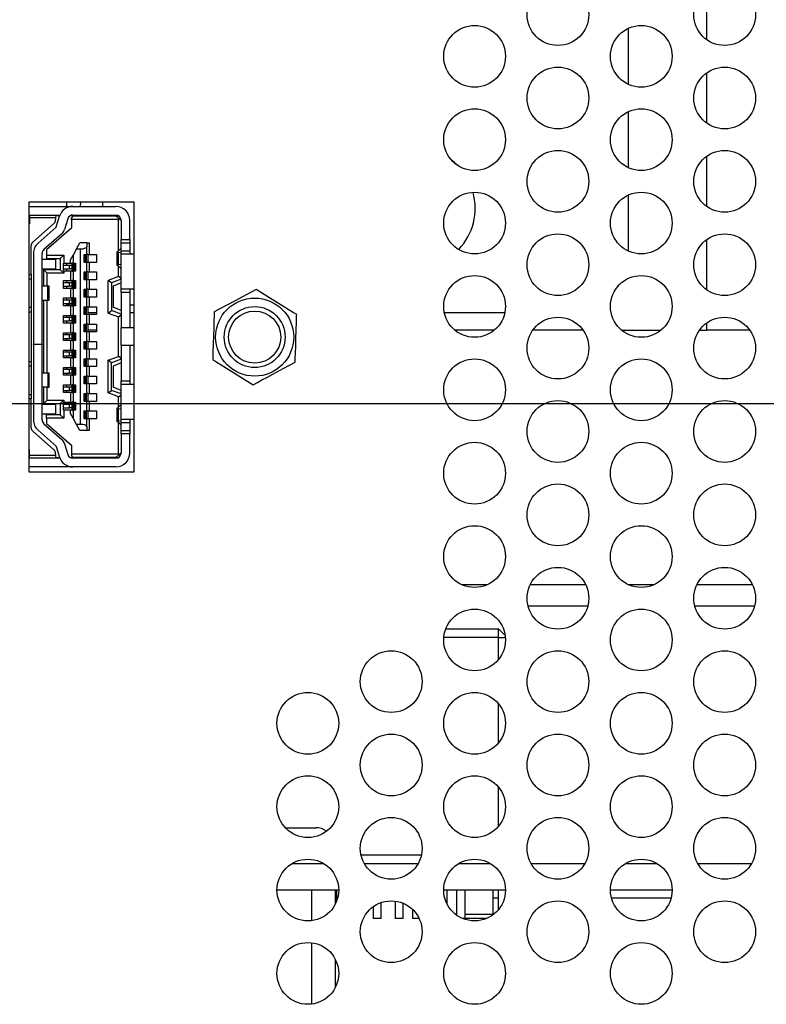
# Model space of a CAD drawing. Extents: x 0 to 34, y 0 to 22.
# Drawn here: x 10.4 to 12.9, y 10.3 to 13.7 of the extents above; entities that cross this region are included whole.
import ezdxf

# ---------------------------------------------------------------- set-up
doc = ezdxf.new("R2010")
doc.units = 0
doc.header["$MEASUREMENT"] = 0
doc.layers.add('DIM', color=1, linetype='CONTINUOUS')
doc.layers.add('PART', color=4, linetype='CONTINUOUS')

msp = doc.modelspace()

# ---------------------------------------------------------------- linework, layer by layer
at = {"layer": 'DIM'}
msp.add_line((15.7558, 12.3793), (3.5424, 12.3793), dxfattribs=at)
at = {"layer": 'PART', "linetype": 'CONTINUOUS'}
for p, q in [((12.7075, 13.7874), (12.7075, 13.6172)), ((12.4409, 13.6556), (12.4409, 13.4655)), ((12.3809, 13.5518), (12.3809, 13.5693)), ((12.7075, 13.5039), (12.7075, 13.3337)), ((12.4409, 13.3721), (12.4409, 13.182)), ((12.3809, 13.2683), (12.3809, 13.2858)), ((12.7075, 13.2204), (12.7075, 13.0502)), ((10.7612, 13.064), (10.4027, 13.064)), ((10.4027, 13.064), (10.4027, 12.1475)), ((10.5309, 13.064), (10.5309, 13.0502)), ((10.5787, 13.0502), (10.5794, 13.064)), ((10.6539, 13.0502), (10.6544, 13.064)), ((10.7612, 12.1475), (10.7612, 13.064)), ((12.4409, 13.0886), (12.4409, 12.8985)), ((10.4027, 13.0502), (10.5522, 13.0502)), ((10.5522, 13.0502), (10.6986, 13.0502)), ((10.4027, 13.0207), (10.4045, 13.0207)), ((10.4045, 12.9912), (10.4027, 12.9912)), ((10.4045, 13.0207), (10.496, 13.0207)), ((10.4045, 13.0207), (10.4045, 13.0118)), ((10.4947, 13.0118), (10.4045, 13.0118)), ((10.4045, 13.0118), (10.4045, 12.9912)), ((10.4154, 12.9279), (10.4881, 12.9919)), ((10.4929, 13.0007), (10.4947, 13.0118)), ((10.4947, 13.0118), (10.496, 13.0207)), ((10.5074, 13.0177), (10.4956, 13.0177)), ((10.4959, 12.9806), (10.5071, 13.0169)), ((10.496, 13.0207), (10.5084, 13.0207)), ((10.5353, 13.0082), (10.5241, 12.9719)), ((10.5539, 13.0177), (10.5424, 13.0177)), ((10.5451, 13.0192), (10.5451, 13.0177)), ((10.5539, 13.0177), (10.548, 13.0118)), ((10.548, 13.0059), (10.548, 13.0118)), ((10.548, 13.0059), (10.548, 12.9764)), ((10.7075, 13.0059), (10.548, 13.0059)), ((10.5522, 13.0207), (10.6986, 13.0207)), ((10.5539, 13.0177), (10.6986, 13.0177)), ((10.6041, 13.0177), (10.6041, 13.0207)), ((10.6047, 13.0207), (10.6047, 13.0177)), ((10.6449, 13.0177), (10.6449, 13.0207)), ((10.6494, 13.0177), (10.65, 13.0207)), ((10.6986, 13.0177), (10.7099, 13.0083)), ((10.6986, 13.0177), (10.7084, 13.0177)), ((10.7075, 13.0059), (10.7099, 13.0083)), ((10.7075, 12.8983), (10.7075, 13.0059)), ((10.7099, 13.0083), (10.7163, 13.003)), ((10.7163, 13.003), (10.7163, 12.938)), ((10.7459, 12.938), (10.7459, 13.003)), ((12.3809, 12.9848), (12.3809, 13.0023)), ((10.4341, 12.9256), (10.495, 12.9792)), ((10.5146, 12.957), (10.4536, 12.9034)), ((10.548, 12.9764), (10.4624, 12.9026)), ((10.5646, 12.9055), (10.5758, 12.9262)), ((10.5994, 12.9262), (10.5758, 12.9262)), ((10.5994, 12.9262), (10.5994, 12.9128)), ((10.5994, 12.9262), (10.6083, 12.9262)), ((10.6083, 12.9262), (10.6083, 12.8863)), ((10.7163, 12.938), (10.7459, 12.938)), ((10.7163, 12.9262), (10.7163, 12.938)), ((10.7163, 12.9262), (10.7459, 12.9262)), ((10.7163, 12.8996), (10.7163, 12.9262)), ((10.7459, 12.938), (10.7459, 12.9262)), ((10.7459, 12.9262), (10.7459, 12.8996)), ((12.7075, 12.9369), (12.7075, 12.7667)), ((10.4104, 12.8184), (10.4104, 12.9169)), ((10.4181, 12.8901), (10.4181, 12.5813)), ((10.4476, 12.5813), (10.4476, 12.8901)), ((10.4624, 12.9026), (10.4624, 12.8849)), ((10.5646, 12.9055), (10.5533, 12.8849)), ((10.5646, 12.9055), (10.5787, 12.9055)), ((10.5787, 12.3091), (10.5787, 12.9055)), ((10.5994, 12.8863), (10.5994, 12.9128)), ((10.7016, 12.895), (10.7016, 12.8511)), ((10.7055, 12.8964), (10.7158, 12.907)), ((10.7163, 12.8923), (10.7072, 12.8935)), ((10.7072, 12.8526), (10.7072, 12.8935)), ((10.7158, 12.907), (10.7163, 12.907)), ((10.7163, 12.8996), (10.7459, 12.8996)), ((10.7163, 12.8878), (10.7163, 12.8996)), ((10.7459, 12.8996), (10.7459, 12.8878)), ((10.4949, 12.8701), (10.4476, 12.8701)), ((10.4624, 12.8849), (10.5214, 12.8849)), ((10.4624, 12.8849), (10.4624, 12.873)), ((10.4624, 12.873), (10.5096, 12.873)), ((10.4949, 12.8376), (10.4949, 12.8701)), ((10.5214, 12.8849), (10.5096, 12.873)), ((10.5096, 12.873), (10.5096, 12.8347)), ((10.5203, 12.8302), (10.5203, 12.8568)), ((10.5203, 12.8568), (10.5214, 12.8568)), ((10.5214, 12.8849), (10.5214, 12.8568)), ((10.5214, 12.8568), (10.5445, 12.8568)), ((10.5309, 12.8568), (10.5309, 12.8494)), ((10.5445, 12.8685), (10.5533, 12.8849)), ((10.5445, 12.8568), (10.5445, 12.8685)), ((10.5445, 12.8568), (10.5498, 12.8568)), ((10.5498, 12.8302), (10.5498, 12.8568)), ((10.5533, 12.8568), (10.5498, 12.8568)), ((10.5533, 12.8849), (10.5533, 12.8568)), ((10.5533, 12.8568), (10.5616, 12.8568)), ((10.555, 12.8302), (10.555, 12.8568)), ((10.5591, 12.8302), (10.5591, 12.8568)), ((10.5598, 12.8568), (10.5598, 12.8302)), ((10.5616, 12.8568), (10.5616, 12.8302)), ((10.5911, 12.8863), (10.5994, 12.8863)), ((10.5911, 12.8598), (10.5911, 12.8863)), ((10.5994, 12.8598), (10.5911, 12.8598)), ((10.5929, 12.8598), (10.5929, 12.8863)), ((10.5936, 12.8863), (10.5936, 12.8598)), ((10.5977, 12.8863), (10.5977, 12.8598)), ((10.6029, 12.8863), (10.5994, 12.8863)), ((10.5994, 12.8273), (10.5994, 12.8598)), ((10.6029, 12.8598), (10.5994, 12.8598)), ((10.6029, 12.8863), (10.6029, 12.8598)), ((10.6029, 12.8863), (10.6083, 12.8863)), ((10.6083, 12.8598), (10.6029, 12.8598)), ((10.6083, 12.8863), (10.6325, 12.8863)), ((10.6083, 12.8598), (10.6083, 12.8273)), ((10.6325, 12.8598), (10.6083, 12.8598)), ((10.6325, 12.8863), (10.6325, 12.8598)), ((10.7612, 12.8878), (10.7163, 12.8878)), ((10.7163, 12.7697), (10.7163, 12.8878)), ((10.4476, 12.8376), (10.4949, 12.8376)), ((10.4653, 12.8229), (10.4535, 12.8347)), ((10.5096, 12.8347), (10.4535, 12.8347)), ((10.4535, 12.7786), (10.4535, 12.8347)), ((10.4653, 12.7786), (10.4653, 12.8229)), ((10.5214, 12.8229), (10.4653, 12.8229)), ((10.5096, 12.8347), (10.5214, 12.8229)), ((10.5406, 12.8494), (10.5203, 12.8494)), ((10.5203, 12.8376), (10.5406, 12.8376)), ((10.5214, 12.8302), (10.5203, 12.8302)), ((10.5214, 12.8302), (10.5214, 12.8229)), ((10.5445, 12.8302), (10.5214, 12.8302)), ((10.5309, 12.8376), (10.5309, 12.8302)), ((10.5406, 12.8376), (10.5406, 12.8494)), ((10.5498, 12.8494), (10.5406, 12.8494)), ((10.5498, 12.8376), (10.5406, 12.8376)), ((10.5445, 12.8302), (10.5445, 12.7978)), ((10.5498, 12.8302), (10.5445, 12.8302)), ((10.5498, 12.8302), (10.5533, 12.8302)), ((10.5533, 12.8302), (10.5533, 12.7978)), ((10.5616, 12.8302), (10.5533, 12.8302)), ((10.5911, 12.8273), (10.5994, 12.8273)), ((10.5911, 12.8007), (10.5911, 12.8273)), ((10.5929, 12.8007), (10.5929, 12.8273)), ((10.5936, 12.8273), (10.5936, 12.8007)), ((10.5977, 12.8273), (10.5977, 12.8007)), ((10.6029, 12.8273), (10.5994, 12.8273)), ((10.6029, 12.8273), (10.6029, 12.8007)), ((10.6029, 12.8273), (10.6083, 12.8273)), ((10.6083, 12.8273), (10.6325, 12.8273)), ((10.6325, 12.8273), (10.6325, 12.8007)), ((10.7158, 12.8391), (10.7055, 12.8497)), ((10.7072, 12.8526), (10.7163, 12.8538)), ((10.7075, 12.8115), (10.7075, 12.8477)), ((10.7163, 12.8391), (10.7158, 12.8391)), ((10.4027, 12.8184), (10.4104, 12.8184)), ((10.4027, 12.8037), (10.4104, 12.8037)), ((10.4104, 12.8184), (10.4104, 12.8037)), ((10.4104, 12.8037), (10.4104, 12.7062)), ((10.5203, 12.7712), (10.5203, 12.7978)), ((10.5203, 12.7978), (10.5445, 12.7978)), ((10.5406, 12.7904), (10.5203, 12.7904)), ((10.5309, 12.7978), (10.5309, 12.7904)), ((10.5406, 12.7786), (10.5406, 12.7904)), ((10.5498, 12.7904), (10.5406, 12.7904)), ((10.5445, 12.7978), (10.5498, 12.7978)), ((10.5498, 12.7712), (10.5498, 12.7978)), ((10.5533, 12.7978), (10.5498, 12.7978)), ((10.5533, 12.7978), (10.5616, 12.7978)), ((10.555, 12.7712), (10.555, 12.7978)), ((10.5591, 12.7712), (10.5591, 12.7978)), ((10.5598, 12.7978), (10.5598, 12.7712)), ((10.5616, 12.7978), (10.5616, 12.7712)), ((10.5994, 12.8007), (10.5911, 12.8007)), ((10.5994, 12.7682), (10.5994, 12.8007)), ((10.6029, 12.8007), (10.5994, 12.8007)), ((10.6083, 12.8007), (10.6029, 12.8007)), ((10.6083, 12.8007), (10.6083, 12.7682)), ((10.6325, 12.8007), (10.6083, 12.8007)), ((10.7075, 12.8115), (10.672, 12.7986)), ((10.672, 12.6876), (10.672, 12.7986)), ((10.6838, 12.7904), (10.672, 12.7986)), ((10.7163, 12.8022), (10.6838, 12.7904)), ((10.6838, 12.7904), (10.6838, 12.6959)), ((10.7163, 12.7904), (10.6897, 12.7786)), ((10.7163, 12.8053), (10.7075, 12.8115)), ((10.4669, 12.7786), (10.4476, 12.7786)), ((10.4669, 12.7313), (10.4669, 12.7786)), ((10.4712, 12.7786), (10.4669, 12.7786)), ((10.4712, 12.7313), (10.4712, 12.7786)), ((10.5203, 12.7786), (10.5406, 12.7786)), ((10.5445, 12.7712), (10.5203, 12.7712)), ((10.5309, 12.7786), (10.5309, 12.7712)), ((10.5498, 12.7786), (10.5406, 12.7786)), ((10.5445, 12.7712), (10.5445, 12.7387)), ((10.5498, 12.7712), (10.5445, 12.7712)), ((10.5498, 12.7712), (10.5533, 12.7712)), ((10.5533, 12.7712), (10.5533, 12.7387)), ((10.5616, 12.7712), (10.5533, 12.7712)), ((10.5911, 12.7682), (10.5994, 12.7682)), ((10.5911, 12.7417), (10.5911, 12.7682)), ((10.5929, 12.7417), (10.5929, 12.7682)), ((10.5936, 12.7682), (10.5936, 12.7417)), ((10.5977, 12.7682), (10.5977, 12.7417)), ((10.6029, 12.7682), (10.5994, 12.7682)), ((10.6029, 12.7682), (10.6029, 12.7417)), ((10.6029, 12.7682), (10.6083, 12.7682)), ((10.6083, 12.7682), (10.6325, 12.7682)), ((10.6325, 12.7682), (10.6325, 12.7417)), ((10.6897, 12.7786), (10.6897, 12.7077)), ((10.7163, 12.7697), (10.7612, 12.7697)), ((10.7163, 12.7579), (10.7163, 12.7697)), ((10.7459, 12.7579), (10.7163, 12.7579)), ((10.7163, 12.7579), (10.7163, 12.6368)), ((10.7459, 12.7697), (10.7459, 12.7579)), ((10.7459, 12.7579), (10.7459, 12.6368)), ((10.4476, 12.7313), (10.4669, 12.7313)), ((10.4535, 12.4833), (10.4535, 12.7313)), ((10.4653, 12.4833), (10.4653, 12.7313)), ((10.4669, 12.7313), (10.4712, 12.7313)), ((10.5203, 12.7121), (10.5203, 12.7387)), ((10.5203, 12.7387), (10.5445, 12.7387)), ((10.5406, 12.7313), (10.5203, 12.7313)), ((10.5309, 12.7387), (10.5309, 12.7313)), ((10.5406, 12.7195), (10.5406, 12.7313)), ((10.5498, 12.7313), (10.5406, 12.7313)), ((10.5445, 12.7387), (10.5498, 12.7387)), ((10.5498, 12.7121), (10.5498, 12.7387)), ((10.5533, 12.7387), (10.5498, 12.7387)), ((10.5533, 12.7387), (10.5616, 12.7387)), ((10.555, 12.7121), (10.555, 12.7387)), ((10.5591, 12.7121), (10.5591, 12.7387)), ((10.5598, 12.7387), (10.5598, 12.7121)), ((10.5616, 12.7387), (10.5616, 12.7121)), ((10.5994, 12.7417), (10.5911, 12.7417)), ((10.5994, 12.7092), (10.5994, 12.7417)), ((10.6029, 12.7417), (10.5994, 12.7417)), ((10.6083, 12.7417), (10.6029, 12.7417)), ((10.6083, 12.7417), (10.6083, 12.7092)), ((10.6325, 12.7417), (10.6083, 12.7417)), ((10.4104, 12.7062), (10.4027, 12.7062)), ((10.4027, 12.6915), (10.4104, 12.6915)), ((10.4104, 12.7062), (10.4104, 12.6915)), ((10.4104, 12.6915), (10.4104, 12.5231)), ((10.5203, 12.7195), (10.5406, 12.7195)), ((10.5445, 12.7121), (10.5203, 12.7121)), ((10.5309, 12.7195), (10.5309, 12.7121)), ((10.5309, 12.716), (10.5498, 12.716)), ((10.5498, 12.7195), (10.5406, 12.7195)), ((10.5445, 12.7121), (10.5445, 12.6796)), ((10.5498, 12.7121), (10.5445, 12.7121)), ((10.5498, 12.7121), (10.5533, 12.7121)), ((10.5533, 12.7121), (10.5533, 12.6796)), ((10.5616, 12.7121), (10.5533, 12.7121)), ((10.5911, 12.7092), (10.5994, 12.7092)), ((10.5911, 12.6826), (10.5911, 12.7092)), ((10.5929, 12.6826), (10.5929, 12.7092)), ((10.5936, 12.7092), (10.5936, 12.6826)), ((10.5977, 12.7092), (10.5977, 12.6826)), ((10.6029, 12.7092), (10.5994, 12.7092)), ((10.6029, 12.7092), (10.6029, 12.6826)), ((10.6029, 12.7092), (10.6083, 12.7092)), ((10.6029, 12.689), (10.6325, 12.689)), ((10.6083, 12.7092), (10.6325, 12.7092)), ((10.6325, 12.7092), (10.6325, 12.6826)), ((10.672, 12.6876), (10.6838, 12.6959)), ((10.7163, 12.6841), (10.6838, 12.6959)), ((10.7163, 12.6959), (10.6897, 12.7077)), ((10.7459, 12.716), (10.7612, 12.716)), ((10.7459, 12.689), (10.7612, 12.689)), ((11.8156, 12.689), (12.0214, 12.689)), ((10.5203, 12.6531), (10.5203, 12.6796)), ((10.5203, 12.6796), (10.5445, 12.6796)), ((10.5406, 12.6723), (10.5203, 12.6723)), ((10.5203, 12.6605), (10.5406, 12.6605)), ((10.5309, 12.6796), (10.5309, 12.6723)), ((10.5309, 12.6605), (10.5309, 12.6531)), ((10.5406, 12.6605), (10.5406, 12.6723)), ((10.5498, 12.6723), (10.5406, 12.6723)), ((10.5498, 12.6605), (10.5406, 12.6605)), ((10.5445, 12.6796), (10.5498, 12.6796)), ((10.5498, 12.6531), (10.5498, 12.6796)), ((10.5533, 12.6796), (10.5498, 12.6796)), ((10.5533, 12.6796), (10.5616, 12.6796)), ((10.555, 12.6531), (10.555, 12.6796)), ((10.5591, 12.6531), (10.5591, 12.6796)), ((10.5598, 12.6796), (10.5598, 12.6531)), ((10.5616, 12.6796), (10.5616, 12.6531)), ((10.5994, 12.6826), (10.5911, 12.6826)), ((10.5994, 12.6501), (10.5994, 12.6826)), ((10.6029, 12.6826), (10.5994, 12.6826)), ((10.6083, 12.6826), (10.6029, 12.6826)), ((10.6083, 12.6826), (10.6083, 12.6501)), ((10.6325, 12.6826), (10.6083, 12.6826)), ((10.672, 12.6876), (10.7075, 12.6747)), ((10.7075, 12.6747), (10.7163, 12.6809)), ((10.7075, 12.5399), (10.7075, 12.6747)), ((10.5445, 12.6531), (10.5203, 12.6531)), ((10.5445, 12.6531), (10.5445, 12.6206)), ((10.5498, 12.6531), (10.5445, 12.6531)), ((10.5498, 12.6531), (10.5533, 12.6531)), ((10.5533, 12.6531), (10.5533, 12.6206)), ((10.5616, 12.6531), (10.5533, 12.6531)), ((10.5911, 12.6501), (10.5994, 12.6501)), ((10.5911, 12.6235), (10.5911, 12.6501)), ((10.5994, 12.6235), (10.5911, 12.6235)), ((10.5929, 12.6235), (10.5929, 12.6501)), ((10.5936, 12.6501), (10.5936, 12.6235)), ((10.5977, 12.6501), (10.5977, 12.6235)), ((10.6029, 12.6501), (10.5994, 12.6501)), ((10.5994, 12.5911), (10.5994, 12.6235)), ((10.6029, 12.6235), (10.5994, 12.6235)), ((10.6029, 12.6501), (10.6029, 12.6235)), ((10.6029, 12.6501), (10.6083, 12.6501)), ((10.6325, 12.629), (10.6029, 12.629)), ((10.6083, 12.6235), (10.6029, 12.6235)), ((10.6083, 12.6501), (10.6325, 12.6501)), ((10.6083, 12.6235), (10.6083, 12.5911)), ((10.6325, 12.6235), (10.6083, 12.6235)), ((10.6325, 12.6501), (10.6325, 12.6235)), ((10.7612, 12.6368), (10.7163, 12.6368)), ((10.7163, 12.5778), (10.7163, 12.6368)), ((11.9853, 12.629), (11.8517, 12.629)), ((12.2877, 12.629), (12.1163, 12.629)), ((12.4187, 12.629), (12.5523, 12.629)), ((12.6833, 12.629), (12.7075, 12.629)), ((12.7075, 12.6534), (12.7075, 12.629)), ((12.8547, 12.629), (12.7075, 12.629)), ((10.5203, 12.594), (10.5203, 12.6206)), ((10.5203, 12.6206), (10.5445, 12.6206)), ((10.5406, 12.6132), (10.5203, 12.6132)), ((10.5203, 12.6014), (10.5406, 12.6014)), ((10.5445, 12.594), (10.5203, 12.594)), ((10.5309, 12.6206), (10.5309, 12.6132)), ((10.5309, 12.6014), (10.5309, 12.594)), ((10.5406, 12.6014), (10.5406, 12.6132)), ((10.5498, 12.6132), (10.5406, 12.6132)), ((10.5498, 12.6014), (10.5406, 12.6014)), ((10.5445, 12.6206), (10.5498, 12.6206)), ((10.5445, 12.594), (10.5445, 12.5615)), ((10.5498, 12.594), (10.5445, 12.594)), ((10.5498, 12.594), (10.5498, 12.6206)), ((10.5533, 12.6206), (10.5498, 12.6206)), ((10.5498, 12.594), (10.5533, 12.594)), ((10.5533, 12.6206), (10.5616, 12.6206)), ((10.5533, 12.594), (10.5533, 12.5615)), ((10.5616, 12.594), (10.5533, 12.594)), ((10.555, 12.594), (10.555, 12.6206)), ((10.5591, 12.594), (10.5591, 12.6206)), ((10.5598, 12.6206), (10.5598, 12.594)), ((10.5616, 12.6206), (10.5616, 12.594)), ((10.5911, 12.5911), (10.5994, 12.5911)), ((10.5911, 12.5645), (10.5911, 12.5911)), ((10.5929, 12.5645), (10.5929, 12.5911)), ((10.5936, 12.5911), (10.5936, 12.5645)), ((10.5977, 12.5911), (10.5977, 12.5645)), ((10.6029, 12.5911), (10.5994, 12.5911)), ((10.6029, 12.5911), (10.6029, 12.5645)), ((10.6029, 12.5911), (10.6083, 12.5911)), ((10.6083, 12.5911), (10.6325, 12.5911)), ((10.6325, 12.5911), (10.6325, 12.5645)), ((10.4181, 12.5813), (10.4476, 12.5813)), ((10.4181, 12.5807), (10.4181, 12.5813)), ((10.4181, 12.5807), (10.4181, 12.3245)), ((10.4476, 12.5807), (10.4181, 12.5807)), ((10.4476, 12.5813), (10.4476, 12.5807)), ((10.4476, 12.3245), (10.4476, 12.5807)), ((10.5203, 12.535), (10.5203, 12.5615)), ((10.5203, 12.5615), (10.5445, 12.5615)), ((10.5309, 12.5615), (10.5309, 12.5542)), ((10.5445, 12.5615), (10.5498, 12.5615)), ((10.5498, 12.535), (10.5498, 12.5615)), ((10.5533, 12.5615), (10.5498, 12.5615)), ((10.5533, 12.5615), (10.5616, 12.5615)), ((10.555, 12.535), (10.555, 12.5615)), ((10.5591, 12.535), (10.5591, 12.5615)), ((10.5598, 12.5615), (10.5598, 12.535)), ((10.5616, 12.5615), (10.5616, 12.535)), ((10.5994, 12.5645), (10.5911, 12.5645)), ((10.5994, 12.532), (10.5994, 12.5645)), ((10.6029, 12.5645), (10.5994, 12.5645)), ((10.6083, 12.5645), (10.6029, 12.5645)), ((10.6083, 12.5645), (10.6083, 12.532)), ((10.6325, 12.5645), (10.6083, 12.5645)), ((10.7163, 12.5778), (10.7612, 12.5778)), ((10.7163, 12.5778), (10.7163, 12.4567)), ((10.7459, 12.5778), (10.7459, 12.4567)), ((10.4027, 12.5231), (10.4104, 12.5231)), ((10.4104, 12.5231), (10.4104, 12.5084)), ((10.5406, 12.5542), (10.5203, 12.5542)), ((10.5203, 12.5423), (10.5406, 12.5423)), ((10.5445, 12.535), (10.5203, 12.535)), ((10.5309, 12.5423), (10.5309, 12.535)), ((10.5406, 12.5423), (10.5406, 12.5542)), ((10.5498, 12.5542), (10.5406, 12.5542)), ((10.5498, 12.5423), (10.5406, 12.5423)), ((10.5445, 12.535), (10.5445, 12.5025)), ((10.5498, 12.535), (10.5445, 12.535)), ((10.5498, 12.535), (10.5533, 12.535)), ((10.5533, 12.535), (10.5533, 12.5025)), ((10.5616, 12.535), (10.5533, 12.535)), ((10.5911, 12.532), (10.5994, 12.532)), ((10.5911, 12.5054), (10.5911, 12.532)), ((10.5929, 12.5054), (10.5929, 12.532)), ((10.5936, 12.532), (10.5936, 12.5054)), ((10.5977, 12.532), (10.5977, 12.5054)), ((10.6029, 12.532), (10.5994, 12.532)), ((10.6029, 12.532), (10.6029, 12.5054)), ((10.6029, 12.532), (10.6083, 12.532)), ((10.6083, 12.532), (10.6325, 12.532)), ((10.6325, 12.532), (10.6325, 12.5054)), ((10.672, 12.527), (10.7075, 12.5399)), ((10.672, 12.416), (10.672, 12.527)), ((10.6838, 12.5187), (10.672, 12.527)), ((10.7163, 12.5305), (10.6838, 12.5187)), ((10.7163, 12.5337), (10.7075, 12.5399)), ((10.4027, 12.5084), (10.4104, 12.5084)), ((10.4104, 12.5084), (10.4104, 12.4109)), ((10.5203, 12.4759), (10.5203, 12.5025)), ((10.5203, 12.5025), (10.5445, 12.5025)), ((10.5406, 12.4951), (10.5203, 12.4951)), ((10.5309, 12.5025), (10.5309, 12.4951)), ((10.5406, 12.4833), (10.5406, 12.4951)), ((10.5498, 12.4951), (10.5406, 12.4951)), ((10.5445, 12.5025), (10.5498, 12.5025)), ((10.5498, 12.4759), (10.5498, 12.5025)), ((10.5533, 12.5025), (10.5498, 12.5025)), ((10.5533, 12.5025), (10.5616, 12.5025)), ((10.555, 12.4759), (10.555, 12.5025)), ((10.5591, 12.4759), (10.5591, 12.5025)), ((10.5598, 12.5025), (10.5598, 12.4759)), ((10.5616, 12.5025), (10.5616, 12.4759)), ((10.5994, 12.5054), (10.5911, 12.5054)), ((10.5994, 12.473), (10.5994, 12.5054)), ((10.6029, 12.5054), (10.5994, 12.5054)), ((10.6083, 12.5054), (10.6029, 12.5054)), ((10.6083, 12.5054), (10.6083, 12.473)), ((10.6325, 12.5054), (10.6083, 12.5054)), ((10.6838, 12.4242), (10.6838, 12.5187)), ((10.7163, 12.5187), (10.6897, 12.5069)), ((10.6897, 12.5069), (10.6897, 12.436)), ((10.4669, 12.4833), (10.4476, 12.4833)), ((10.4669, 12.4833), (10.4669, 12.436)), ((10.4712, 12.4833), (10.4669, 12.4833)), ((10.4712, 12.436), (10.4712, 12.4833)), ((10.5203, 12.4833), (10.5406, 12.4833)), ((10.5445, 12.4759), (10.5203, 12.4759)), ((10.5309, 12.4833), (10.5309, 12.4759)), ((10.5498, 12.4833), (10.5406, 12.4833)), ((10.5445, 12.4759), (10.5445, 12.4434)), ((10.5498, 12.4759), (10.5445, 12.4759)), ((10.5498, 12.4759), (10.5533, 12.4759)), ((10.5533, 12.4759), (10.5533, 12.4434)), ((10.5616, 12.4759), (10.5533, 12.4759)), ((10.5911, 12.473), (10.5994, 12.473)), ((10.5911, 12.4464), (10.5911, 12.473)), ((10.5929, 12.4464), (10.5929, 12.473)), ((10.5936, 12.473), (10.5936, 12.4464)), ((10.5977, 12.473), (10.5977, 12.4464)), ((10.6029, 12.473), (10.5994, 12.473)), ((10.6029, 12.473), (10.6029, 12.4464)), ((10.6029, 12.473), (10.6083, 12.473)), ((10.6083, 12.473), (10.6325, 12.473)), ((10.6325, 12.473), (10.6325, 12.4464)), ((10.7163, 12.4567), (10.7459, 12.4567)), ((10.7163, 12.4449), (10.7163, 12.4567)), ((10.7459, 12.4567), (10.7459, 12.4449)), ((10.4669, 12.436), (10.4476, 12.436)), ((10.4535, 12.3799), (10.4535, 12.436)), ((10.4653, 12.3917), (10.4653, 12.436)), ((10.4669, 12.436), (10.4712, 12.436)), ((10.5203, 12.4168), (10.5203, 12.4434)), ((10.5203, 12.4434), (10.5445, 12.4434)), ((10.5406, 12.436), (10.5203, 12.436)), ((10.5203, 12.4242), (10.5406, 12.4242)), ((10.5309, 12.4434), (10.5309, 12.436)), ((10.5309, 12.4242), (10.5309, 12.4168)), ((10.5406, 12.4242), (10.5406, 12.436)), ((10.5498, 12.436), (10.5406, 12.436)), ((10.5498, 12.4242), (10.5406, 12.4242)), ((10.5445, 12.4434), (10.5498, 12.4434)), ((10.5498, 12.4168), (10.5498, 12.4434)), ((10.5533, 12.4434), (10.5498, 12.4434)), ((10.5533, 12.4434), (10.5616, 12.4434)), ((10.555, 12.4168), (10.555, 12.4434)), ((10.5591, 12.4168), (10.5591, 12.4434)), ((10.5598, 12.4434), (10.5598, 12.4168)), ((10.5616, 12.4434), (10.5616, 12.4168)), ((10.5994, 12.4464), (10.5911, 12.4464)), ((10.5994, 12.4139), (10.5994, 12.4464)), ((10.6029, 12.4464), (10.5994, 12.4464)), ((10.6083, 12.4464), (10.6029, 12.4464)), ((10.6083, 12.4464), (10.6083, 12.4139)), ((10.6325, 12.4464), (10.6083, 12.4464)), ((10.672, 12.416), (10.6838, 12.4242)), ((10.7163, 12.4124), (10.6838, 12.4242)), ((10.7163, 12.4242), (10.6897, 12.436)), ((10.7612, 12.4449), (10.7163, 12.4449)), ((10.7163, 12.3268), (10.7163, 12.4449)), ((10.4027, 12.4109), (10.4104, 12.4109)), ((10.4104, 12.3962), (10.4027, 12.3962)), ((10.4104, 12.4109), (10.4104, 12.3962)), ((10.4104, 12.2977), (10.4104, 12.3962)), ((10.4535, 12.3799), (10.4653, 12.3917)), ((10.4653, 12.3917), (10.5214, 12.3917)), ((10.5214, 12.3917), (10.5096, 12.3799)), ((10.5445, 12.4168), (10.5203, 12.4168)), ((10.5214, 12.3917), (10.5214, 12.3844)), ((10.5445, 12.4168), (10.5445, 12.3844)), ((10.5498, 12.4168), (10.5445, 12.4168)), ((10.5498, 12.4168), (10.5533, 12.4168)), ((10.5533, 12.4168), (10.5533, 12.3844)), ((10.5616, 12.4168), (10.5533, 12.4168)), ((10.5911, 12.4139), (10.5994, 12.4139)), ((10.5911, 12.3873), (10.5911, 12.4139)), ((10.5929, 12.3873), (10.5929, 12.4139)), ((10.5936, 12.4139), (10.5936, 12.3873)), ((10.5977, 12.4139), (10.5977, 12.3873)), ((10.6029, 12.4139), (10.5994, 12.4139)), ((10.6029, 12.4139), (10.6029, 12.3873)), ((10.6029, 12.4139), (10.6083, 12.4139)), ((10.6083, 12.4139), (10.6325, 12.4139)), ((10.6325, 12.4139), (10.6325, 12.3873)), ((10.7075, 12.4031), (10.672, 12.416)), ((10.7075, 12.4031), (10.7163, 12.4093)), ((10.7075, 12.3669), (10.7075, 12.4031)), ((10.4949, 12.377), (10.4476, 12.377)), ((10.4535, 12.3799), (10.5096, 12.3799)), ((10.4949, 12.3445), (10.4949, 12.377)), ((10.5096, 12.3799), (10.5096, 12.3416)), ((10.5203, 12.3578), (10.5203, 12.3844)), ((10.5203, 12.3844), (10.5214, 12.3844)), ((10.5309, 12.3783), (10.5203, 12.3783)), ((10.5406, 12.377), (10.5203, 12.377)), ((10.5203, 12.3652), (10.5406, 12.3652)), ((10.5214, 12.3578), (10.5203, 12.3578)), ((10.5214, 12.3844), (10.5445, 12.3844)), ((10.5214, 12.3578), (10.5214, 12.3297)), ((10.5445, 12.3578), (10.5214, 12.3578)), ((10.5309, 12.3844), (10.5309, 12.3783)), ((10.5406, 12.3652), (10.5406, 12.377)), ((10.5498, 12.377), (10.5406, 12.377)), ((10.5498, 12.3652), (10.5406, 12.3652)), ((10.5445, 12.3844), (10.5498, 12.3844)), ((10.5445, 12.3461), (10.5445, 12.3578)), ((10.5498, 12.3578), (10.5445, 12.3578)), ((10.5498, 12.3578), (10.5498, 12.3844)), ((10.5533, 12.3844), (10.5498, 12.3844)), ((10.5498, 12.3578), (10.5533, 12.3578)), ((10.5533, 12.3844), (10.5616, 12.3844)), ((10.5533, 12.3578), (10.5533, 12.3297)), ((10.5616, 12.3578), (10.5533, 12.3578)), ((10.555, 12.3578), (10.555, 12.3844)), ((10.5591, 12.3578), (10.5591, 12.3844)), ((10.5598, 12.3844), (10.5598, 12.3578)), ((10.5616, 12.3844), (10.5616, 12.3578)), ((10.5994, 12.3873), (10.5911, 12.3873)), ((10.5911, 12.3548), (10.5994, 12.3548)), ((10.5911, 12.3283), (10.5911, 12.3548)), ((10.5929, 12.3283), (10.5929, 12.3548)), ((10.5936, 12.3548), (10.5936, 12.3283)), ((10.5977, 12.3548), (10.5977, 12.3283)), ((10.5994, 12.3548), (10.5994, 12.3873)), ((10.6029, 12.3873), (10.5994, 12.3873)), ((10.6029, 12.3548), (10.5994, 12.3548)), ((10.6083, 12.3873), (10.6029, 12.3873)), ((10.6029, 12.3548), (10.6029, 12.3283)), ((10.6029, 12.3548), (10.6083, 12.3548)), ((10.6083, 12.3873), (10.6083, 12.3548)), ((10.6325, 12.3873), (10.6083, 12.3873)), ((10.6083, 12.3548), (10.6325, 12.3548)), ((10.6325, 12.3548), (10.6325, 12.3283)), ((10.7016, 12.3635), (10.7016, 12.3196)), ((10.7158, 12.3755), (10.7055, 12.3649)), ((10.7163, 12.3608), (10.7072, 12.362)), ((10.7072, 12.3211), (10.7072, 12.362)), ((10.7158, 12.3755), (10.7163, 12.3755)), ((10.4476, 12.3445), (10.4949, 12.3445)), ((10.5096, 12.3416), (10.4624, 12.3416)), ((10.4624, 12.3297), (10.4624, 12.3416)), ((10.4624, 12.3297), (10.4624, 12.312)), ((10.5214, 12.3297), (10.4624, 12.3297)), ((10.5214, 12.3297), (10.5096, 12.3416)), ((10.5533, 12.3297), (10.5445, 12.3461)), ((10.5646, 12.3091), (10.5533, 12.3297)), ((10.5994, 12.3283), (10.5911, 12.3283)), ((10.5994, 12.3018), (10.5994, 12.3283)), ((10.6029, 12.3283), (10.5994, 12.3283)), ((10.6083, 12.3283), (10.6029, 12.3283)), ((10.6083, 12.3283), (10.6083, 12.2884)), ((10.6325, 12.3283), (10.6083, 12.3283)), ((10.7072, 12.3211), (10.7163, 12.3223)), ((10.7163, 12.3268), (10.7612, 12.3268)), ((10.7163, 12.315), (10.7163, 12.3268)), ((10.7459, 12.3268), (10.7459, 12.315)), ((10.495, 12.2354), (10.4341, 12.289)), ((10.4536, 12.3112), (10.5146, 12.2576)), ((10.4624, 12.312), (10.548, 12.2382)), ((10.5758, 12.2884), (10.5646, 12.3091)), ((10.5787, 12.3091), (10.5646, 12.3091)), ((10.5994, 12.2884), (10.5758, 12.2884)), ((10.5994, 12.3018), (10.5994, 12.2884)), ((10.6083, 12.2884), (10.5994, 12.2884)), ((10.7055, 12.3182), (10.7158, 12.3076)), ((10.7075, 12.2087), (10.7075, 12.3163)), ((10.7163, 12.3076), (10.7158, 12.3076)), ((10.7163, 12.315), (10.7459, 12.315)), ((10.7163, 12.2884), (10.7163, 12.315)), ((10.7163, 12.2884), (10.7459, 12.2884)), ((10.7163, 12.2766), (10.7163, 12.2884)), ((10.7459, 12.315), (10.7459, 12.2884)), ((10.7459, 12.2884), (10.7459, 12.2766)), ((10.4154, 12.2867), (10.4881, 12.2227)), ((10.7163, 12.2766), (10.7163, 12.2116)), ((10.7459, 12.2766), (10.7163, 12.2766)), ((10.7459, 12.2116), (10.7459, 12.2766)), ((10.4027, 12.2234), (10.4045, 12.2234)), ((10.4045, 12.2028), (10.4045, 12.2234)), ((10.4959, 12.234), (10.5071, 12.1977)), ((10.5241, 12.2427), (10.5353, 12.2064)), ((10.548, 12.2382), (10.548, 12.2087)), ((10.4045, 12.1939), (10.4027, 12.1939)), ((10.4947, 12.2028), (10.4045, 12.2028)), ((10.4045, 12.1939), (10.4045, 12.2028)), ((10.496, 12.1939), (10.4045, 12.1939)), ((10.4947, 12.2028), (10.4929, 12.2139)), ((10.496, 12.1939), (10.4947, 12.2028)), ((10.4956, 12.1969), (10.5074, 12.1969)), ((10.5084, 12.1939), (10.496, 12.1939)), ((10.5424, 12.1969), (10.5539, 12.1969)), ((10.5451, 12.1969), (10.5451, 12.1954)), ((10.548, 12.2087), (10.7075, 12.2087)), ((10.548, 12.2087), (10.548, 12.2028)), ((10.5539, 12.1969), (10.548, 12.2028)), ((10.6986, 12.1939), (10.5522, 12.1939)), ((10.6986, 12.1969), (10.5539, 12.1969)), ((10.6041, 12.1939), (10.6041, 12.1969)), ((10.6047, 12.1969), (10.6047, 12.1939)), ((10.6449, 12.1969), (10.6449, 12.1939)), ((10.7099, 12.2063), (10.6986, 12.1969)), ((10.6986, 12.1969), (10.7084, 12.1969)), ((10.7099, 12.2063), (10.7075, 12.2087)), ((10.7163, 12.2116), (10.7099, 12.2063)), ((10.5522, 12.1644), (10.4027, 12.1644)), ((10.6986, 12.1644), (10.5522, 12.1644)), ((10.4027, 12.1475), (10.7612, 12.1475)), ((11.961, 11.7635), (11.876, 11.7635)), ((12.2965, 11.7635), (12.1075, 11.7635)), ((12.528, 11.7635), (12.443, 11.7635)), ((12.8635, 11.7635), (12.6745, 11.7635)), ((12.1003, 11.6915), (12.3036, 11.6915)), ((12.6673, 11.6915), (12.8706, 11.6915)), ((11.8205, 11.6138), (11.9995, 11.6138)), ((11.9995, 11.5838), (11.9995, 11.6138)), ((12.0224, 11.5908), (11.9995, 11.6138)), ((11.9995, 11.5838), (11.8138, 11.5838)), ((11.9995, 11.5092), (11.9995, 11.5838)), ((11.9995, 11.5838), (12.0232, 11.5838)), ((11.9995, 11.2257), (11.9995, 11.3593)), ((11.9995, 10.9422), (11.9995, 11.0758)), ((11.2748, 10.9373), (11.3785, 10.9373)), ((11.2978, 10.8158), (11.4052, 10.8158)), ((11.5322, 10.8458), (11.7378, 10.8458)), ((11.5435, 10.8158), (11.7265, 10.8158)), ((11.8648, 10.8158), (11.9722, 10.8158)), ((12.1105, 10.8158), (12.2935, 10.8158)), ((12.4318, 10.8158), (12.5392, 10.8158)), ((12.6775, 10.8158), (12.8605, 10.8158)), ((11.2465, 10.7258), (11.4565, 10.7258)), ((11.3637, 10.7258), (11.3637, 10.6212)), ((11.4449, 10.7258), (11.4449, 10.6775)), ((11.4505, 10.6905), (11.4505, 10.7258)), ((11.8135, 10.7258), (12.0235, 10.7258)), ((11.8255, 10.6768), (11.8255, 10.7258)), ((11.857, 10.7258), (11.857, 10.6404)), ((11.887, 10.6283), (11.887, 10.7258)), ((11.9819, 10.6433), (11.9819, 10.7258)), ((11.9995, 10.6587), (11.9995, 10.7258)), ((12.3805, 10.7258), (12.5905, 10.7258)), ((11.4505, 10.6994), (11.4532, 10.6994)), ((11.6005, 10.6283), (11.6005, 10.6829)), ((11.6485, 10.6879), (11.6485, 10.6283)), ((11.6755, 10.6283), (11.6755, 10.6807)), ((11.9819, 10.6994), (11.9995, 10.6994)), ((12.3838, 10.6994), (12.5872, 10.6994)), ((11.5735, 10.6689), (11.5735, 10.6283)), ((11.707, 10.6602), (11.707, 10.6283)), ((11.587, 10.6283), (11.5735, 10.6283)), ((11.6005, 10.6283), (11.587, 10.6283)), ((11.662, 10.6283), (11.6485, 10.6283)), ((11.6755, 10.6283), (11.662, 10.6283)), ((11.722, 10.6283), (11.707, 10.6283)), ((11.7301, 10.6283), (11.722, 10.6283)), ((11.8532, 10.6433), (11.857, 10.6433)), ((11.887, 10.6283), (11.8789, 10.6283)), ((11.887, 10.6433), (11.9819, 10.6433)), ((11.9581, 10.6283), (11.887, 10.6283)), ((11.9818, 10.6418), (11.9819, 10.6433)), ((11.3637, 10.5463), (11.3637, 10.3377)), ((11.4449, 10.49), (11.4449, 10.394))]:
    msp.add_line(p, q, dxfattribs=at)
at = {"layer": 'PART', "linetype": 'CONTINUOUS', "flags": 128}
for points in [[(11.176, 12.7676), (11.1615, 12.7599), (11.1462, 12.7517), (11.1275, 12.7417), (11.1088, 12.7317), (11.0711, 12.7116), (11.0521, 12.7014), (11.0332, 12.6913)], [(11.3136, 12.6821), (11.2996, 12.6908), (11.2848, 12.7), (11.2668, 12.7112), (11.2488, 12.7224), (11.2125, 12.7449), (11.1942, 12.7564), (11.176, 12.7676)], [(11.0332, 12.6913), (11.0327, 12.677), (11.0323, 12.6621), (11.0314, 12.6363), (11.0306, 12.6104), (11.0296, 12.582), (11.0287, 12.5538), (11.0281, 12.5338), (11.0279, 12.5294)], [(11.3083, 12.5202), (11.3087, 12.5346), (11.3092, 12.5495), (11.3101, 12.5753), (11.3109, 12.6012), (11.3119, 12.6296), (11.3128, 12.6578), (11.3134, 12.6777), (11.3136, 12.6821)], [(11.0279, 12.5294), (11.0419, 12.5208), (11.0567, 12.5115), (11.0746, 12.5004), (11.0927, 12.4892), (11.1289, 12.4666), (11.1473, 12.4552), (11.1654, 12.4439)], [(11.1654, 12.4439), (11.1799, 12.4517), (11.1953, 12.4599), (11.214, 12.4699), (11.2327, 12.4799), (11.2704, 12.5), (11.2894, 12.5102), (11.3083, 12.5202)]]:
    msp.add_lwpolyline(points, dxfattribs=at)
at = {"layer": 'PART', "linetype": 'CONTINUOUS'}
for centre, radius in [((12.202, 13.7023), 0.105), ((12.769, 13.7023), 0.105), ((11.9185, 13.5605), 0.105), ((12.4855, 13.5605), 0.105), ((12.202, 13.4188), 0.105), ((12.769, 13.4188), 0.105), ((11.9185, 13.277), 0.105), ((12.4855, 13.277), 0.105), ((12.202, 13.1353), 0.105), ((12.769, 13.1353), 0.105), ((11.9185, 12.9935), 0.105), ((12.4855, 12.9935), 0.105), ((12.202, 12.8518), 0.105), ((12.769, 12.8518), 0.105), ((11.9185, 12.71), 0.105), ((12.4855, 12.71), 0.105), ((11.1707, 12.6058), 0.1328), ((11.1707, 12.6058), 0.1036), ((11.1707, 12.6058), 0.0886), ((12.202, 12.5683), 0.105), ((12.769, 12.5683), 0.105), ((11.9185, 12.4265), 0.105), ((12.4855, 12.4265), 0.105), ((12.202, 12.2848), 0.105), ((12.769, 12.2848), 0.105), ((11.9185, 12.143), 0.105), ((12.4855, 12.143), 0.105), ((12.202, 12.0013), 0.105), ((12.769, 12.0013), 0.105), ((11.9185, 11.8595), 0.105), ((12.4855, 11.8595), 0.105), ((12.202, 11.7178), 0.105), ((12.769, 11.7178), 0.105), ((11.9185, 11.576), 0.105), ((12.4855, 11.576), 0.105), ((11.635, 11.4343), 0.105), ((12.202, 11.4343), 0.105), ((12.769, 11.4343), 0.105), ((11.3515, 11.2925), 0.105), ((11.9185, 11.2925), 0.105), ((12.4855, 11.2925), 0.105), ((11.635, 11.1508), 0.105), ((12.202, 11.1508), 0.105), ((12.769, 11.1508), 0.105), ((11.3515, 11.009), 0.105), ((11.9185, 11.009), 0.105), ((12.4855, 11.009), 0.105), ((11.635, 10.8673), 0.105), ((12.202, 10.8673), 0.105), ((12.769, 10.8673), 0.105), ((11.3515, 10.7255), 0.105), ((11.9185, 10.7255), 0.105), ((12.4855, 10.7255), 0.105), ((11.635, 10.5838), 0.105), ((12.202, 10.5838), 0.105), ((12.769, 10.5838), 0.105), ((11.3515, 10.442), 0.105), ((11.9185, 10.442), 0.105), ((12.4855, 10.442), 0.105)]:
    msp.add_circle(centre, radius, dxfattribs=at)
for centre, radius, start, end in [((11.7156, 13.0445), 0.2051, 44.8285, 52.9618), ((11.7156, 13.0445), 0.2051, 44.8286, 52.9618), ((11.7156, 13.0445), 0.2051, 316.5571, 15.2377), ((11.7156, 13.0445), 0.2051, 316.5571, 15.2377), ((10.5522, 13.003), 0.0472, 90, 162.8973), ((10.6986, 13.003), 0.0472, 0, 90), ((10.4783, 13.003), 0.0148, 311.3478, 351.1042), ((10.5522, 13.003), 0.0177, 90, 162.8973), ((10.6986, 13.003), 0.0177, 0, 90), ((10.4931, 12.9814), 0.00295, 311.3478, 342.8973), ((10.4931, 12.9814), 0.0325, 311.3478, 342.8973), ((10.4252, 12.9169), 0.0148, 131.3478, 180), ((10.4653, 12.8901), 0.0472, 131.3478, 180), ((10.4653, 12.8901), 0.0177, 131.3478, 180), ((10.4653, 12.3245), 0.0472, 180, 228.6522), ((10.4653, 12.3245), 0.0177, 180, 228.6522), ((10.4252, 12.2977), 0.0148, 180, 228.6522), ((10.4931, 12.2332), 0.0325, 17.1027, 48.6522), ((10.4783, 12.2116), 0.0148, 8.8958, 48.6522), ((10.4931, 12.2332), 0.00295, 17.1027, 48.6522), ((10.5522, 12.2116), 0.0472, 197.1027, 270), ((10.5522, 12.2116), 0.0177, 197.1027, 270), ((10.6986, 12.2116), 0.0472, 270, 0), ((10.6986, 12.2116), 0.0177, 270, 0), ((11.3785, 10.8743), 0.063, 54.4237, 90)]:
    msp.add_arc(centre, radius, start, end, dxfattribs=at)
for centre, major_axis, ratio, start_param, end_param in [((10.5787, 12.9128), (0.0207, 0), 0.35, 4.712389, 6.283185), ((10.7429, 12.895), (0.0413, 0), 0.075342, 2.698682, 3.670149), ((10.7429, 12.8511), (0.0413, 0), 0.075342, 2.613036, 3.584504), ((10.7429, 12.3635), (0.0413, 0), 0.075342, 2.698682, 3.670149), ((10.7429, 12.3196), (0.0413, 0), 0.075342, 2.613036, 3.584504), ((10.5787, 12.3018), (0.0207, 0), 0.35, 0, 1.570796)]:
    msp.add_ellipse(centre, major_axis=major_axis, ratio=ratio, start_param=start_param, end_param=end_param, dxfattribs=at)

doc.saveas('drawing.dxf')
